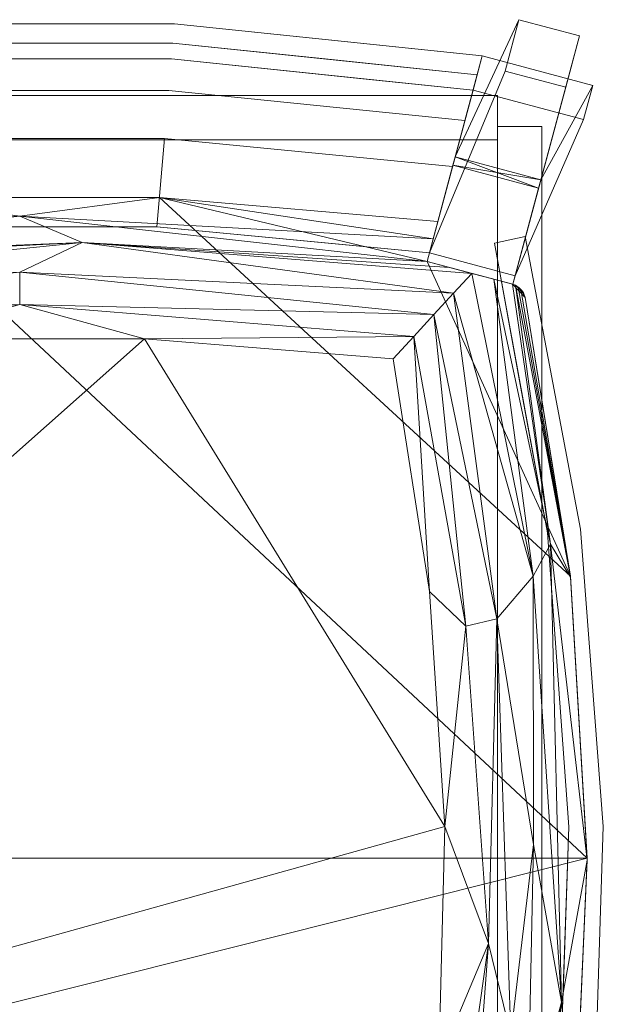
# Model space of a CAD drawing. Units: inches. Extents: x 0 to 204, y 0 to 264.
# Drawn here: x 97 to 105, y 149 to 163 of the extents above; entities that cross this region are included whole.
import ezdxf

# ---------------------------------------------------------------- set-up
doc = ezdxf.new("R2010")
doc.units = ezdxf.units.IN
doc.header["$MEASUREMENT"] = 0
doc.layers.get('0').update_dxf_attribs({"color": 10})

# ---------------------------------------------------------------- blocks, each defined once
blk = doc.blocks.new('BRANO-6-3D')
at = {"lineweight": 18}
for points, invisible_edges in [([(-2.182, 11.173, 26.875), (-2.139, 10.678, 26.875), (2.139, 10.678, 26.875), (2.182, 11.173, 26.875)], 5), ([(0, 11.173, 26.875), (0, 10.898, 25.375), (-2.158, 10.898, 25.375), (-2.182, 11.173, 26.875)], 5), ([(2.158, 10.898, 25.375), (0, 10.898, 25.375), (0, 11.173, 26.875), (2.182, 11.173, 26.875)], 10), ([(6.393, 10.237, 26.875), (6.522, 10.72, 26.875), (2.182, 11.173, 26.875), (2.139, 10.678, 26.875)], 4), ([(4.305, 10.676, 25.375), (2.158, 10.898, 25.375), (2.182, 11.173, 26.875)], 14), ([(4.305, 10.676, 25.375), (2.182, 11.173, 26.875), (4.352, 10.947, 26.875)], 13), ([(7.039, 11.23, -5.125), (6.141, 9.296, 15.625), (7.349, 8.973, 15.625)], 12), ([(6.141, 9.296, 15.625), (7.039, 11.23, -5.125), (6.845, 10.506, -5.125)], 12), ([(7.349, 8.973, 15.625), (7.893, 11.001, -5.125), (7.039, 11.23, -5.125)], 12), ([(7.893, 11.001, -5.125), (7.349, 8.973, 15.625), (6.986, 7.617, 15.625)], 12), ([(6.986, 7.617, 15.625), (7.699, 10.277, -5.125), (7.893, 11.001, -5.125)], 12), ([(-2.158, 10.898, 25.375), (2.1, 10.233, 25.375), (-2.1, 10.233, 25.375)], 13), ([(2.158, 10.898, 25.375), (6.277, 9.806, 25.375), (2.1, 10.233, 25.375), (-2.158, 10.898, 25.375)], 5), ([(6.451, 10.454, 25.375), (6.277, 9.806, 25.375), (2.158, 10.898, 25.375)], 2), ([(4.352, 10.947, 26.875), (6.451, 10.454, 25.375), (4.305, 10.676, 25.375)], 13), ([(6.451, 10.454, 25.375), (4.352, 10.947, 26.875), (6.522, 10.72, 26.875)], 1), ([(5.778, 7.941, 18.875), (6.393, 10.237, 26.875), (6.522, 10.72, 26.875)], 12), ([(6.522, 10.72, 26.875), (6.141, 9.296, 18.875), (5.778, 7.941, 18.875)], 12), ([(6.141, 9.296, 18.875), (6.522, 10.72, 26.875), (8.08, 10.303, 26.875)], 12), ([(6.451, 10.454, 25.375), (6.522, 10.72, 26.875), (6.393, 10.237, 26.875)], 12), ([(-2.1, 10.233, 25.375), (0, 10.233, 25.375), (0, 10.678, 26.875), (-2.139, 10.678, 26.875)], 10), ([(0, 10.678, 26.875), (0, 10.233, 25.375), (2.1, 10.233, 25.375), (2.139, 10.678, 26.875)], 5), ([(3.488, 10.538, 26.875), (2.139, 10.678, 26.875), (2.1, 10.233, 25.375)], 14), ([(2.1, 10.233, 25.375), (4.189, 10.019, 25.375), (3.488, 10.538, 26.875)], 14), ([(4.189, 10.019, 25.375), (4.837, 10.398, 26.875), (3.488, 10.538, 26.875)], 13), ([(5.778, 7.941, 15.625), (6.845, 10.506, -5.125), (7.699, 10.277, -5.125)], 12), ([(6.845, 10.506, -5.125), (5.778, 7.941, 15.625), (6.141, 9.296, 15.625)], 12), ([(6.393, 10.237, 26.875), (6.277, 9.806, 25.375), (6.451, 10.454, 25.375)], 12), ([(4.837, 10.398, 26.875), (4.189, 10.019, 25.375), (6.277, 9.806, 25.375)], 13), ([(6.277, 9.806, 25.375), (6.393, 10.237, 26.875), (4.837, 10.398, 26.875)], 12), ([(8.08, 10.303, 26.875), (7.349, 8.973, 18.875), (6.141, 9.296, 18.875)], 12), ([(7.349, 8.973, 18.875), (8.08, 10.303, 26.875), (7.951, 9.82, 26.875)], 12), ([(7.699, 10.277, -5.125), (6.986, 7.617, 15.625), (5.778, 7.941, 15.625)], 12), ([(6.393, 10.237, 26.875), (5.778, 7.941, 18.875), (6.986, 7.617, 18.875)], 12), ([(6.986, 7.617, 18.875), (7.951, 9.82, 26.875), (6.393, 10.237, 26.875)], 12), ([(7.951, 9.82, 26.875), (6.986, 7.617, 18.875), (7.349, 8.973, 18.875)], 12), ([(7.127, 8.174, 17.625), (6.695, 8.079, 17.625), (7.441, 3.99, 17.625), (7.906, 4.041, 17.625)], 4), ([(7.441, 3.99, 15.625), (6.695, 8.079, 15.625), (7.127, 8.174, 15.625), (7.906, 4.041, 15.625)], 8), ([(7.178, 5.432, 15.625), (7.068, 6.034, 17.625), (6.695, 8.079, 15.625)], 3), ([(6.695, 8.079, 17.625), (6.695, 8.079, 15.625), (7.068, 6.034, 17.625)], 2), ([(7.906, 4.041, 17.625), (7.906, 4.041, 15.625), (7.127, 8.174, 15.625), (7.127, 8.174, 17.625)], 1), ([(7.068, 6.034, 17.625), (7.178, 5.432, 15.625), (7.441, 3.99, 17.625)], 3), ([(7.178, 5.432, 15.625), (7.441, 3.99, 15.625), (7.441, 3.99, 17.625)], 14), ([(7.906, 4.041, 17.625), (7.441, 3.99, 17.625), (7.744, -0.155, 17.625), (8.229, -0.153, 17.625)], 5), ([(7.744, -0.155, 15.625), (7.441, 3.99, 15.625), (7.906, 4.041, 15.625), (8.229, -0.153, 15.625)], 10), ([(7.906, 4.041, 15.625), (7.906, 4.041, 17.625), (8.229, -0.153, 17.625), (8.229, -0.153, 15.625)], 5), ([(7.441, 3.99, 17.625), (7.441, 3.99, 15.625), (7.593, 1.918, 15.625), (7.593, 1.918, 17.625)], 5), ([(7.744, -0.155, 15.625), (7.744, -0.155, 17.625), (7.593, 1.918, 17.625), (7.593, 1.918, 15.625)], 5), ([(8.229, -0.153, 17.625), (7.744, -0.155, 17.625), (7.599, -4.308, 17.625), (8.093, -4.356, 17.625)], 5), ([(7.599, -4.308, 15.625), (7.744, -0.155, 15.625), (8.229, -0.153, 15.625), (8.093, -4.356, 15.625)], 10), ([(7.744, -0.155, 17.625), (7.744, -0.155, 15.625), (7.672, -2.232, 15.625), (7.672, -2.232, 17.625)], 5), ([(8.093, -4.356, 17.625), (8.093, -4.356, 15.625), (8.229, -0.153, 15.625), (8.229, -0.153, 17.625)], 5), ([(7.672, -2.232, 17.625), (7.672, -2.232, 15.625), (7.599, -4.308, 15.625), (7.599, -4.308, 17.625)], 5)]:
    blk.add_3dface(points, dxfattribs=dict(at, invisible_edges=invisible_edges))
for points in [[(7.893, 11.001, -5.125), (7.699, 10.277, -5.125), (6.845, 10.506, -5.125), (7.039, 11.23, -5.125)], [(6.393, 10.237, 26.875), (7.951, 9.82, 26.875), (8.08, 10.303, 26.875), (6.522, 10.72, 26.875)], [(6.737, 10.16, 0.625), (-6.737, 10.16, 0.625), (-6.737, 9.535, 0.625), (6.737, 9.535, 0.625)], [(6.737, 9.535), (-6.737, 9.535), (-6.737, 10.16), (6.737, 10.16)], [(6.737, 10.16), (-6.737, 10.16), (-6.737, 10.16, 0.625), (6.737, 10.16, 0.625)], [(6.737, 10.16, 0.625), (6.737, 9.535, 0.625), (6.737, 9.535), (6.737, 10.16)], [(7.362, 9.723), (6.737, 9.723), (6.737, 9.723, 0.625), (7.362, 9.723, 0.625)], [(6.737, -7.77, 0.625), (6.737, 9.723, 0.625), (6.737, 9.723), (6.737, -7.77)], [(6.737, -7.77), (6.737, 9.723), (7.362, 9.723), (7.362, -7.77)], [(7.362, -7.77, 0.625), (7.362, 9.723, 0.625), (6.737, 9.723, 0.625), (6.737, -7.77, 0.625)], [(7.362, -7.77), (7.362, 9.723), (7.362, 9.723, 0.625), (7.362, -7.77, 0.625)], [(6.737, 9.535, 0.625), (-6.737, 9.535, 0.625), (-6.737, 9.535), (6.737, 9.535)], [(5.778, 7.941, 15.625), (6.986, 7.617, 15.625), (7.349, 8.973, 15.625), (6.141, 9.296, 15.625)], [(7.349, 8.973, 18.875), (6.986, 7.617, 18.875), (5.778, 7.941, 18.875), (6.141, 9.296, 18.875)], [(7.127, 8.174, 17.625), (7.127, 8.174, 15.625), (6.695, 8.079, 15.625), (6.695, 8.079, 17.625)]]:
    blk.add_3dface(points, dxfattribs=at)
mesh = blk.add_polyface(dxfattribs=at)
corners = [(5.778, 7.941, 17.625), (6.104, 9.158, 17.625), (2.041, 9.555, 17.625), (-2.041, 9.555, 17.625), (-6.104, 9.158, 17.625), (-5.778, 7.941, 17.625), (-1.932, 8.309, 17.625), (1.932, 8.309, 17.625)]
mesh.append_faces([[corners[k] for k in face] for face in [(6, 7, 2, 3)]], dxfattribs={"vtx1": -1, "vtx3": -1})
mesh.append_faces([[corners[k] for k in face] for face in [(0, 1, 2, 7)]], dxfattribs={"vtx2": -1})
mesh.append_faces([[corners[k] for k in face] for face in [(3, 4, 5, 6)]], dxfattribs={"vtx3": -1})
mesh = blk.add_polyface(dxfattribs=at)
corners = [(5.778, 7.941, 15.625), (1.932, 8.309, 15.625), (-1.932, 8.309, 15.625), (-5.778, 7.941, 15.625), (-6.104, 9.158, 15.625), (-2.041, 9.555, 15.625), (2.041, 9.555, 15.625), (6.104, 9.158, 15.625)]
mesh.append_faces([[corners[k] for k in face] for face in [(5, 2, 3, 4)]], dxfattribs={"vtx0": -1})
mesh.append_faces([[corners[k] for k in face] for face in [(6, 1, 2, 5)]], dxfattribs={"vtx0": -1, "vtx2": -1})
mesh.append_faces([[corners[k] for k in face] for face in [(0, 1, 6, 7)]], dxfattribs={"vtx1": -1})
mesh = blk.add_polyface(dxfattribs=at)
corners = [(-6.104, 9.158, 17.625), (-2.041, 9.555, 17.625), (2.041, 9.555, 17.625), (6.104, 9.158, 17.625), (6.104, 9.158, 15.625), (2.041, 9.555, 15.625), (-2.041, 9.555, 15.625), (-6.104, 9.158, 15.625)]
mesh.append_faces([[corners[k] for k in face] for face in [(1, 6, 7, 0)]], dxfattribs={"vtx0": -1})
mesh.append_faces([[corners[k] for k in face] for face in [(2, 5, 6, 1)]], dxfattribs={"vtx0": -1, "vtx2": -1})
mesh.append_faces([[corners[k] for k in face] for face in [(3, 4, 5, 2)]], dxfattribs={"vtx2": -1})
mesh = blk.add_polyface(dxfattribs=at)
corners = [(5.778, 7.941, 15.625), (5.745, 7.82, 17.25), (5.778, 7.941, 18.875), (6.141, 9.296, 18.875), (6.108, 9.176, 17.25), (6.141, 9.296, 15.625)]
mesh.append_faces([[corners[k] for k in face] for face in [(0, 1, 4, 5)]], dxfattribs={"vtx1": -1})
mesh.append_faces([[corners[k] for k in face] for face in [(2, 3, 4, 1)]], dxfattribs={"vtx2": -1})
mesh = blk.add_polyface(dxfattribs=at)
corners = [(6.986, 7.617, 18.875), (7.349, 8.973, 18.875), (6.141, 9.296, 18.875), (5.778, 7.941, 18.875)]
mesh.append_faces([[corners[k] for k in face] for face in [(0, 1, 2, 3)]])
mesh = blk.add_polyface(dxfattribs=at)
corners = [(5.778, 7.941, 15.625), (6.141, 9.296, 15.625), (7.349, 8.973, 15.625), (6.986, 7.617, 15.625)]
mesh.append_faces([[corners[k] for k in face] for face in [(0, 1, 2, 3)]])
mesh = blk.add_polyface(dxfattribs=at)
corners = [(6.141, 9.296, 18.875), (7.349, 8.973, 18.875), (7.317, 8.852, 17.25), (7.349, 8.973, 15.625), (6.141, 9.296, 15.625), (6.108, 9.176, 17.25)]
mesh.append_faces([[corners[k] for k in face] for face in [(5, 3, 4)]], dxfattribs={"vtx0": -1})
mesh.append_faces([[corners[k] for k in face] for face in [(2, 3, 5), (5, 0, 2)]], dxfattribs={"vtx1": -1, "vtx2": -1})
mesh.append_faces([[corners[k] for k in face] for face in [(0, 1, 2)]], dxfattribs={"vtx2": -1})
mesh = blk.add_polyface(dxfattribs=at)
corners = [(5.778, 7.941, 17.625), (5.778, 7.941, 15.625), (6.104, 9.158, 15.625), (6.104, 9.158, 17.625)]
mesh.append_faces([[corners[k] for k in face] for face in [(0, 1, 2, 3)]])
mesh = blk.add_polyface(dxfattribs=at)
corners = [(6.986, 7.617, 18.875), (6.954, 7.497, 17.25), (6.986, 7.617, 15.625), (7.349, 8.973, 15.625), (7.317, 8.852, 17.25), (7.349, 8.973, 18.875)]
mesh.append_faces([[corners[k] for k in face] for face in [(2, 4, 1)]], dxfattribs={"vtx0": -1, "vtx1": -1})
mesh.append_faces([[corners[k] for k in face] for face in [(4, 0, 1)]], dxfattribs={"vtx0": -1, "vtx2": -1})
mesh.append_faces([[corners[k] for k in face] for face in [(5, 0, 4)]], dxfattribs={"vtx1": -1})
mesh.append_faces([[corners[k] for k in face] for face in [(2, 3, 4)]], dxfattribs={"vtx2": -1})
mesh = blk.add_polyface(dxfattribs=at)
corners = [(-7.127, 7.31, 16.375), (-7.109, 7.362, 16.375), (-7.081, 7.408, 16.375), (-7.043, 7.448, 16.375), (-6.998, 7.479, 16.375), (-6.947, 7.498, 16.375), (-5.745, 7.82, 16.375), (-5.896, 8.383, 16.375), (-1.97, 8.723, 16.375), (1.97, 8.723, 16.375), (5.896, 8.383, 16.375), (5.745, 7.82, 16.375), (6.947, 7.498, 16.375), (6.998, 7.479, 16.375), (7.043, 7.448, 16.375), (7.081, 7.408, 16.375), (7.109, 7.362, 16.375), (7.127, 7.31, 16.375), (7.766, 3.378, 16.375), (8, -0.599, 16.375), (7.826, -4.579, 16.375), (7.245, -8.52, 16.375), (-7.245, -8.52, 16.375), (-7.826, -4.579, 16.375), (-8, -0.599, 16.375), (-7.766, 3.378, 16.375)]
mesh.append_faces([[corners[k] for k in face] for face in [(8, 6, 7), (23, 21, 22)]], dxfattribs={"vtx0": -1})
mesh.append_faces([[corners[k] for k in face] for face in [(24, 19, 23)]], dxfattribs={"vtx0": -1, "vtx1": -1})
mesh.append_faces([[corners[k] for k in face] for face in [(18, 9, 11)]], dxfattribs={"vtx0": -1, "vtx1": -1, "vtx2": -1})
mesh.append_faces([[corners[k] for k in face] for face in [(9, 18, 19, 8), (5, 0, 1, 4)]], dxfattribs={"vtx0": -1, "vtx2": -1})
mesh.append_faces([[corners[k] for k in face] for face in [(23, 19, 20, 21)]], dxfattribs={"vtx0": -1, "vtx3": -1})
mesh.append_faces([[corners[k] for k in face] for face in [(5, 6, 0)]], dxfattribs={"vtx1": -1, "vtx2": -1})
mesh.append_faces([[corners[k] for k in face] for face in [(25, 0, 6, 8), (24, 25, 8, 19)]], dxfattribs={"vtx1": -1, "vtx2": -1, "vtx3": -1})
mesh.append_faces([[corners[k] for k in face] for face in [(17, 18, 11, 12), (16, 17, 12, 13)]], dxfattribs={"vtx1": -1, "vtx3": -1})
mesh.append_faces([[corners[k] for k in face] for face in [(9, 10, 11), (2, 3, 4, 1)]], dxfattribs={"vtx2": -1})
mesh.append_faces([[corners[k] for k in face] for face in [(13, 14, 15, 16)]], dxfattribs={"vtx3": -1})
mesh = blk.add_polyface(dxfattribs=at)
corners = [(-6.375, 7.652, 18.426), (-6.116, 7.371, 18.624), (-5.841, 7.072, 18.764), (-5.555, 6.762, 18.848), (-5.264, 6.447, 18.875), (-1.758, 6.73, 18.875), (1.758, 6.73, 18.875), (5.264, 6.447, 18.875), (5.555, 6.762, 18.848), (5.841, 7.072, 18.764), (6.116, 7.371, 18.624), (6.375, 7.652, 18.426), (6.06, 7.736, 18.395), (5.745, 7.82, 18.361), (5.831, 8.139, 18.024), (5.896, 8.383, 17.625), (1.97, 8.723, 17.625), (-1.97, 8.723, 17.625), (-5.896, 8.383, 17.625), (-5.831, 8.139, 18.024), (-5.745, 7.82, 18.361), (-6.06, 7.736, 18.395), (0, 7.67, 18.683), (0, 8.459, 18.093), (0, 7.211, 18.83), (0.879, 8.089, 18.432)]
mesh.append_faces([[corners[k] for k in face] for face in [(16, 14, 15)]], dxfattribs={"vtx0": -1})
mesh.append_faces([[corners[k] for k in face] for face in [(20, 23, 19), (10, 22, 9), (3, 24, 2), (13, 25, 12), (9, 24, 8)]], dxfattribs={"vtx0": -1, "vtx1": -1})
mesh.append_faces([[corners[k] for k in face] for face in [(25, 1, 22), (5, 24, 3), (20, 25, 23), (24, 22, 2), (9, 22, 24), (19, 23, 17), (25, 13, 23), (1, 25, 21), (25, 22, 10), (6, 8, 24), (23, 14, 16)]], dxfattribs={"vtx0": -1, "vtx1": -1, "vtx2": -1})
mesh.append_faces([[corners[k] for k in face] for face in [(22, 1, 2), (23, 16, 17), (23, 13, 14), (25, 10, 11)]], dxfattribs={"vtx0": -1, "vtx2": -1})
mesh.append_faces([[corners[k] for k in face] for face in [(18, 19, 17), (4, 5, 3), (7, 8, 6)]], dxfattribs={"vtx1": -1})
mesh.append_faces([[corners[k] for k in face] for face in [(20, 21, 25), (11, 12, 25), (5, 6, 24)]], dxfattribs={"vtx1": -1, "vtx2": -1})
mesh.append_faces([[corners[k] for k in face] for face in [(21, 0, 1)]], dxfattribs={"vtx2": -1})
mesh = blk.add_polyface(dxfattribs=at)
corners = [(5.896, 8.383, 16.375), (1.97, 8.723, 16.375), (-1.97, 8.723, 16.375), (-5.896, 8.383, 16.375), (-5.896, 8.383, 17.625), (-1.97, 8.723, 17.625), (1.97, 8.723, 17.625), (5.896, 8.383, 17.625)]
mesh.append_faces([[corners[k] for k in face] for face in [(5, 2, 3, 4)]], dxfattribs={"vtx0": -1})
mesh.append_faces([[corners[k] for k in face] for face in [(6, 1, 2, 5)]], dxfattribs={"vtx0": -1, "vtx2": -1})
mesh.append_faces([[corners[k] for k in face] for face in [(7, 0, 1, 6)]], dxfattribs={"vtx2": -1})
mesh = blk.add_polyface(dxfattribs=at)
corners = [(5.745, 7.82, 16.375), (5.896, 8.383, 16.375), (5.896, 8.383, 17.625), (5.831, 8.139, 18.024), (5.745, 7.82, 18.361)]
mesh.append_faces([[corners[k] for k in face] for face in [(2, 0, 1)]], dxfattribs={"vtx0": -1})
mesh.append_faces([[corners[k] for k in face] for face in [(0, 2, 3)]], dxfattribs={"vtx0": -1, "vtx2": -1})
mesh.append_faces([[corners[k] for k in face] for face in [(3, 4, 0)]], dxfattribs={"vtx2": -1})
mesh = blk.add_polyface(dxfattribs=at)
corners = [(5.778, 7.941, 17.625), (1.932, 8.309, 17.625), (-1.932, 8.309, 17.625), (-5.778, 7.941, 17.625), (-5.778, 7.941, 15.625), (-1.932, 8.309, 15.625), (1.932, 8.309, 15.625), (5.778, 7.941, 15.625), (4.406, 8.072, 15.625), (3.855, 8.125, 17.625), (0, 8.309, 17.625), (0, 8.309, 15.625), (-4.406, 8.072, 17.625), (-3.855, 8.125, 15.625)]
mesh.append_faces([[corners[k] for k in face] for face in [(9, 8, 0), (8, 9, 6), (13, 12, 4), (12, 13, 2)]], dxfattribs={"vtx0": -1, "vtx1": -1})
mesh.append_faces([[corners[k] for k in face] for face in [(6, 9, 1), (2, 13, 5)]], dxfattribs={"vtx0": -1, "vtx2": -1})
mesh.append_faces([[corners[k] for k in face] for face in [(10, 2, 5, 11), (11, 6, 1, 10)]], dxfattribs={"vtx1": -1, "vtx3": -1})
mesh.append_faces([[corners[k] for k in face] for face in [(8, 7, 0), (12, 3, 4)]], dxfattribs={"vtx2": -1})
mesh = blk.add_polyface(dxfattribs=at)
corners = [(6.986, 7.617, 18.875), (5.778, 7.941, 18.875), (5.745, 7.82, 17.25), (5.778, 7.941, 15.625), (6.986, 7.617, 15.625), (6.954, 7.497, 17.25)]
mesh.append_faces([[corners[k] for k in face] for face in [(0, 1, 2, 5), (3, 4, 5, 2)]], dxfattribs={"vtx2": -1})
mesh = blk.add_polyface(dxfattribs=at)
corners = [(6.947, 7.498, 16.375), (5.745, 7.82, 16.375), (5.745, 7.82, 18.361), (6.06, 7.736, 18.395), (6.375, 7.652, 18.426), (6.684, 7.569, 18.171), (6.947, 7.498, 17.864)]
mesh.append_faces([[corners[k] for k in face] for face in [(3, 1, 2), (5, 3, 4)]], dxfattribs={"vtx0": -1})
mesh.append_faces([[corners[k] for k in face] for face in [(5, 1, 3)]], dxfattribs={"vtx0": -1, "vtx1": -1, "vtx2": -1})
mesh.append_faces([[corners[k] for k in face] for face in [(1, 5, 6)]], dxfattribs={"vtx0": -1, "vtx2": -1})
mesh.append_faces([[corners[k] for k in face] for face in [(6, 0, 1)]], dxfattribs={"vtx2": -1})
mesh = blk.add_polyface(dxfattribs=at)
corners = [(5.529, -6.77, 18.875), (6.181, -7.542, 18.737), (6.742, -8.218, 18.339), (7.148, -8.713, 17.733), (7.183, -8.679, 17.683), (7.213, -8.632, 17.643), (7.235, -8.569, 17.625), (7.822, -4.616, 17.625), (8, -0.624, 17.625), (7.767, 3.365, 17.625), (7.127, 7.31, 17.625), (7.102, 7.377, 17.645), (7.067, 7.425, 17.691), (7.029, 7.459, 17.745), (6.989, 7.483, 17.804), (6.947, 7.498, 17.864), (6.684, 7.569, 18.171), (6.375, 7.652, 18.426), (6.116, 7.371, 18.624), (5.841, 7.072, 18.764), (5.555, 6.762, 18.848), (5.264, 6.447, 18.875), (5.777, 3.165, 18.875), (5.993, -0.15, 18.875), (5.911, -3.47, 18.875), (7.246, -0.403, 18.492), (6.608, -1.803, 18.787), (7.639, -2.627, 18.112), (6.726, 2.779, 18.683), (7.241, 3.378, 18.313), (6.291, 2.674, 18.827), (7.485, 3.83, 17.994), (6.461, -7.88, 18.538), (7.162, -4.415, 18.438), (6.924, -3.089, 18.644), (5.855, -7.156, 18.806), (6.945, -8.466, 18.036)]
mesh.append_faces([[corners[k] for k in face] for face in [(35, 24, 0)]], dxfattribs={"vtx0": -1})
mesh.append_faces([[corners[k] for k in face] for face in [(14, 9, 13), (3, 7, 36), (15, 31, 14), (8, 27, 7), (7, 4, 6), (20, 30, 19), (24, 26, 23)]], dxfattribs={"vtx0": -1, "vtx1": -1})
mesh.append_faces([[corners[k] for k in face] for face in [(14, 31, 9), (29, 18, 28), (27, 31, 29), (30, 28, 19), (20, 22, 30), (25, 28, 34), (27, 36, 7), (32, 33, 34), (25, 33, 27), (25, 29, 28), (33, 25, 34), (29, 31, 16), (1, 34, 26), (26, 30, 23), (29, 25, 27), (26, 24, 35), (30, 26, 28), (2, 27, 33), (27, 8, 31), (26, 34, 28)]], dxfattribs={"vtx0": -1, "vtx1": -1, "vtx2": -1})
mesh.append_faces([[corners[k] for k in face] for face in [(9, 12, 13), (27, 2, 36), (29, 17, 18), (34, 1, 32), (7, 3, 4), (29, 16, 17), (28, 18, 19), (30, 22, 23), (31, 15, 16)]], dxfattribs={"vtx0": -1, "vtx2": -1})
mesh.append_faces([[corners[k] for k in face] for face in [(21, 22, 20)]], dxfattribs={"vtx1": -1})
mesh.append_faces([[corners[k] for k in face] for face in [(35, 1, 26), (32, 2, 33), (9, 10, 12), (8, 9, 31)]], dxfattribs={"vtx1": -1, "vtx2": -1})
mesh.append_faces([[corners[k] for k in face] for face in [(10, 11, 12), (4, 5, 6)]], dxfattribs={"vtx2": -1})
mesh = blk.add_polyface(dxfattribs=at)
corners = [(7.127, 7.31, 16.375), (7.109, 7.362, 16.375), (7.081, 7.408, 16.375), (7.043, 7.448, 16.375), (6.998, 7.479, 16.375), (6.947, 7.498, 16.375), (6.947, 7.498, 17.864), (6.989, 7.483, 17.804), (7.029, 7.459, 17.745), (7.067, 7.425, 17.691), (7.102, 7.377, 17.645), (7.127, 7.31, 17.625)]
mesh.append_faces([[corners[k] for k in face] for face in [(10, 1, 2), (8, 3, 4), (7, 4, 5), (3, 8, 9)]], dxfattribs={"vtx0": -1, "vtx2": -1})
mesh.append_faces([[corners[k] for k in face] for face in [(6, 7, 5)]], dxfattribs={"vtx1": -1})
mesh.append_faces([[corners[k] for k in face] for face in [(10, 11, 1), (9, 10, 2), (2, 3, 9), (7, 8, 4)]], dxfattribs={"vtx1": -1, "vtx2": -1})
mesh.append_faces([[corners[k] for k in face] for face in [(11, 0, 1)]], dxfattribs={"vtx2": -1})
mesh = blk.add_polyface(dxfattribs=at)
corners = [(7.127, 7.31, 16.375), (7.127, 7.31, 17.625), (7.767, 3.365, 17.625), (8, -0.624, 17.625), (7.822, -4.616, 17.625), (7.235, -8.569, 17.625), (7.235, -8.569, 16.4), (7.239, -8.549, 16.42), (7.242, -8.533, 16.444), (7.244, -8.523, 16.471), (7.245, -8.52, 16.5), (7.245, -8.52, 16.375), (7.826, -4.579, 16.375), (8, -0.599, 16.375), (7.766, 3.378, 16.375), (7.235, -8.569, 17.013), (7.235, -8.569, 16.707), (7.235, -8.569, 16.554), (7.235, -8.569, 16.477), (7.235, -8.569, 16.515), (7.235, -8.569, 16.43), (7.235, -8.569, 16.496), (7.235, -8.569, 16.415), (7.235, -8.569, 16.453), (7.235, -8.569, 16.465), (7.235, -8.569, 16.422), (7.235, -8.569, 16.441), (7.243, -8.528, 16.458), (7.241, -8.541, 16.432), (7.237, -8.562, 16.408), (7.245, -8.521, 16.486), (7.24, -8.545, 16.426), (7.238, -8.555, 16.414), (7.235, -8.569, 16.487), (7.235, -8.569, 16.408), (7.235, -8.569, 16.411), (7.237, -8.558, 16.411)]
mesh.append_faces([[corners[k] for k in face] for face in [(15, 4, 5), (1, 14, 0)]], dxfattribs={"vtx0": -1})
mesh.append_faces([[corners[k] for k in face] for face in [(23, 27, 24), (31, 25, 7), (4, 12, 3), (3, 13, 2), (25, 31, 20), (36, 34, 29), (34, 36, 35)]], dxfattribs={"vtx0": -1, "vtx1": -1})
mesh.append_faces([[corners[k] for k in face] for face in [(12, 17, 10), (4, 15, 12)]], dxfattribs={"vtx0": -1, "vtx1": -1, "vtx2": -1})
mesh.append_faces([[corners[k] for k in face] for face in [(21, 30, 10), (3, 12, 13), (23, 8, 27), (2, 13, 14), (8, 23, 26), (24, 27, 9), (14, 1, 2), (7, 25, 22), (9, 18, 24), (20, 31, 28), (26, 28, 8), (18, 9, 30), (35, 36, 32), (32, 22, 35)]], dxfattribs={"vtx0": -1, "vtx2": -1})
mesh.append_faces([[corners[k] for k in face] for face in [(10, 17, 19, 21)]], dxfattribs={"vtx0": -1, "vtx3": -1})
mesh.append_faces([[corners[k] for k in face] for face in [(26, 20, 28), (32, 7, 22), (33, 18, 30, 21), (16, 17, 12, 15)]], dxfattribs={"vtx1": -1, "vtx2": -1})
mesh.append_faces([[corners[k] for k in face] for face in [(34, 6, 29), (10, 11, 12)]], dxfattribs={"vtx2": -1})
mesh = blk.add_polyface(dxfattribs=at)
corners = [(-5.264, 6.447, 18.875), (-5.777, 3.165, 18.875), (-5.993, -0.15, 18.875), (-5.911, -3.47, 18.875), (-5.529, -6.77, 18.875), (5.529, -6.77, 18.875), (5.911, -3.47, 18.875), (5.993, -0.15, 18.875), (5.777, 3.165, 18.875), (5.264, 6.447, 18.875), (1.758, 6.73, 18.875), (-1.758, 6.73, 18.875)]
mesh.append_faces([[corners[k] for k in face] for face in [(6, 4, 5)]], dxfattribs={"vtx0": -1})
mesh.append_faces([[corners[k] for k in face] for face in [(10, 11, 2)]], dxfattribs={"vtx1": -1, "vtx2": -1})
mesh.append_faces([[corners[k] for k in face] for face in [(2, 3, 7, 10)]], dxfattribs={"vtx1": -1, "vtx2": -1, "vtx3": -1})
mesh.append_faces([[corners[k] for k in face] for face in [(3, 4, 6, 7)]], dxfattribs={"vtx1": -1, "vtx3": -1})
mesh.append_faces([[corners[k] for k in face] for face in [(8, 9, 10, 7)]], dxfattribs={"vtx2": -1})
mesh.append_faces([[corners[k] for k in face] for face in [(11, 0, 1, 2)]], dxfattribs={"vtx3": -1})

msp = doc.modelspace()

# ---------------------------------------------------------------- linework, layer by layer
at = {"color": 8, "lineweight": 18, "invisible_edges": 15}
for points in [[(104.22505, 153.35361, 26.86712), (104.22505, 153.15949, 26.86712), (104.22505, 152.93179, 26.69239), (104.22505, 153.61877, 26.40784)], [(104.22505, 153.06905, 26.18013), (104.22505, 153.61877, 26.40784), (104.22505, 152.93179, 26.69239)]]:
    msp.add_3dface(points, dxfattribs=at)

# ---------------------------------------------------------------- block references
msp.add_blockref('BRANO-6-3D', (96.94354, 151.68416, 5.125))

doc.saveas('drawing.dxf')
